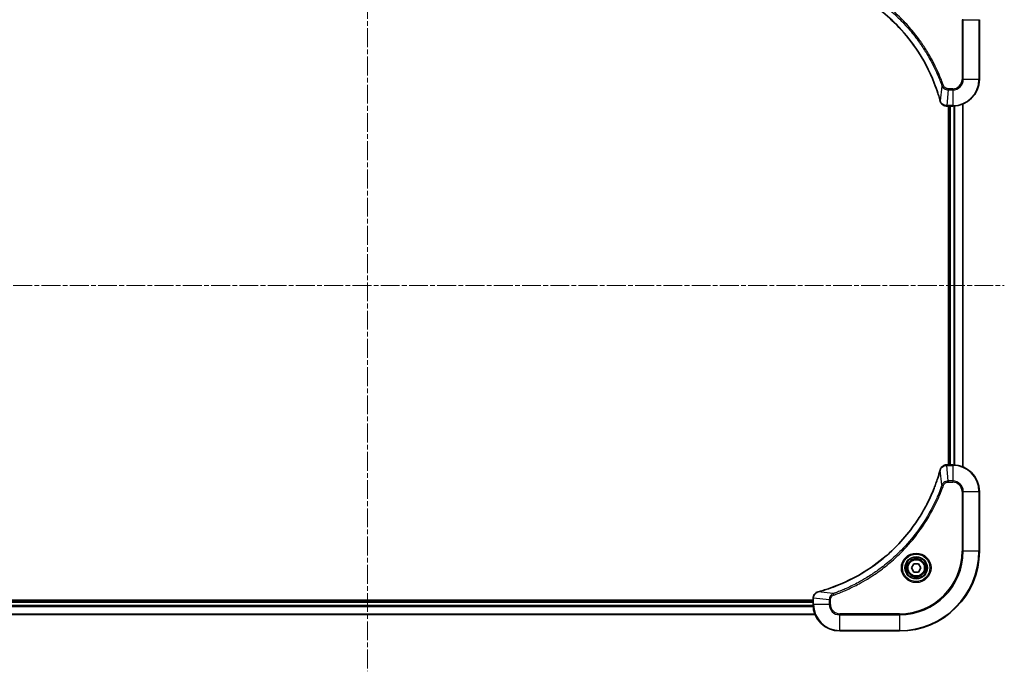
# Model space of a CAD drawing. Units: millimetres. Extents: x 0 to 7294, y 0 to 1405.
# Drawn here: x 2542 to 2838, y 564 to 761 of the extents above; entities that cross this region are included whole.
import ezdxf

# ---------------------------------------------------------------- set-up
doc = ezdxf.new("R2010")
doc.units = ezdxf.units.MM
doc.linetypes.add('CHAIN', pattern=[0.3543, 0.2362, -0.0295, 0.0591, -0.0295])
for name, color, linetype, lineweight in [('Centerline (ISO)', 131, 'Continuous', 18), ('Visible (ISO)', 7, 'Continuous', 35), ('Visible Narrow (ISO)', 7, 'Continuous', 25)]:
    doc.layers.add(name, color=color, linetype=linetype, lineweight=lineweight)

msp = doc.modelspace()

# ---------------------------------------------------------------- linework, layer by layer
at = {"layer": 'Centerline (ISO)', "linetype": 'CHAIN', "ltscale": 23.990969}
for p, q in [((2646.1937, 809.0223), (2646.1937, 564.4771)), ((2454.6937, 680.6223), (2837.6937, 680.6223))]:
    msp.add_line(p, q, dxfattribs=at)
at = {"layer": 'Visible (ISO)'}
for p, q in [((2830.1937, 742.6223), (2830.1937, 760.6223)), ((2820.3474, 734.6223), (2820.3627, 734.6223)), ((2820.3627, 734.6223), (2822.1937, 734.6223)), ((2820.8937, 734.6223), (2820.8937, 626.6223)), ((2821.1937, 734.6223), (2821.1937, 626.6223)), ((2825.1937, 626.0385), (2825.1937, 735.2061)), ((2820.3627, 626.6223), (2820.3474, 626.6223)), ((2822.1937, 626.6223), (2820.3627, 626.6223)), ((2830.1937, 600.6223), (2830.1937, 618.6223)), ((2809.7504, 595.6223), (2810.4721, 596.8723)), ((2810.4721, 594.3723), (2809.7504, 595.6223)), ((2810.4721, 596.8723), (2811.9154, 596.8723)), ((2811.9154, 596.8723), (2812.6371, 595.6223)), ((2812.6371, 595.6223), (2811.9154, 594.3723)), ((2811.9154, 594.3723), (2810.4721, 594.3723)), ((2780.1937, 586.4686), (2780.1937, 586.4533)), ((2780.1937, 586.4533), (2780.1937, 584.6223)), ((2780.1937, 585.9223), (2512.1937, 585.9223)), ((2780.1937, 585.6223), (2512.1937, 585.6223)), ((2511.6099, 581.6223), (2780.7775, 581.6223)), ((2788.1937, 576.6223), (2806.1937, 576.6223))]:
    msp.add_line(p, q, dxfattribs=at)
for radius in [3.25, 2.75]:
    msp.add_circle((2811.1937, 595.6223), radius, dxfattribs=at)
for centre, radius, start, end in [((2822.1937, 742.6223), 8, 270, 0), ((2822.1937, 618.6223), 8, 0, 90), ((2806.1937, 600.6223), 24, 270, 0), ((2788.1937, 584.6223), 8, 180, 270)]:
    msp.add_arc(centre, radius, start, end, dxfattribs=at)
for points, knots in [([(2781.7475, 772.8248), (2781.9563, 772.7684), (2782.1647, 772.7108), (2782.5718, 772.5954), (2782.7706, 772.5378), (2783.373, 772.3592), (2783.7755, 772.2346), (2784.6977, 771.9368), (2785.2162, 771.7602), (2786.2264, 771.3983), (2786.7183, 771.2136), (2787.9298, 770.7376), (2788.646, 770.4376), (2790.277, 769.711), (2791.1868, 769.2735), (2793.2486, 768.2071), (2794.3911, 767.5602), (2796.959, 765.9751), (2798.3663, 765.0077), (2801.6689, 762.4896), (2803.5101, 760.8681), (2807.3806, 756.9412), (2809.3395, 754.5664), (2813.3294, 748.7502), (2815.2046, 745.2026), (2817.036, 740.4985), (2817.3909, 739.4973), (2817.8881, 737.9451), (2818.0526, 737.4012), (2818.2724, 736.6289), (2818.3351, 736.4027), (2818.3963, 736.176)], [0, 0, 0, 0, 0.06549657, 0.06549657, 0.12817861, 0.12817861, 0.2557943, 0.2557943, 0.42169471, 0.42169471, 0.58081118, 0.58081118, 0.81593963, 0.81593963, 1.12160661, 1.12160661, 1.51897368, 1.51897368, 2.03555087, 2.03555087, 2.7767893, 2.7767893, 3.70555522, 3.70555522, 4.91295092, 4.91295092, 5.23453446, 5.23453446, 5.40661912, 5.40661912, 5.47772979, 5.47772979, 5.47772979, 5.47772979]), ([(2818.3963, 736.176), (2818.3996, 736.1639), (2818.4028, 736.1518), (2818.4093, 736.1277), (2818.4125, 736.1157), (2818.4158, 736.1037)], [0, 0, 0, 0, 0.003793092, 0.003793092, 0.007586184, 0.007586184, 0.007586184, 0.007586184]), ([(2818.4158, 736.1037), (2818.4638, 735.9248), (2818.5371, 735.7519), (2818.7865, 735.3367), (2818.9986, 735.1155), (2819.5724, 734.7382), (2819.9596, 734.6223), (2820.3474, 734.6223)], [-0.196787795, -0.196787795, -0.196787795, -0.196787795, -0.154661595, -0.154661595, -0.087259675, -0.087259675, 0, 0, 0, 0]), ([(2818.3963, 625.0685), (2818.3399, 624.8597), (2818.2823, 624.6513), (2818.1669, 624.2442), (2818.1093, 624.0454), (2817.9307, 623.443), (2817.8061, 623.0405), (2817.5083, 622.1183), (2817.3317, 621.5998), (2816.9697, 620.5896), (2816.7851, 620.0977), (2816.3091, 618.8862), (2816.0091, 618.17), (2815.2825, 616.5391), (2814.845, 615.6292), (2813.7786, 613.5674), (2813.1317, 612.4249), (2811.5466, 609.857), (2810.5792, 608.4497), (2808.061, 605.1471), (2806.4395, 603.3059), (2802.5127, 599.4354), (2800.1379, 597.4765), (2794.3217, 593.4866), (2790.7741, 591.6114), (2786.07, 589.78), (2785.0688, 589.4251), (2783.5166, 588.9279), (2782.9727, 588.7634), (2782.2004, 588.5436), (2781.9742, 588.4809), (2781.7475, 588.4197)], [0, 0, 0, 0, 0.06549657, 0.06549657, 0.12817861, 0.12817861, 0.2557943, 0.2557943, 0.42169471, 0.42169471, 0.58081118, 0.58081118, 0.81593963, 0.81593963, 1.12160661, 1.12160661, 1.51897368, 1.51897368, 2.03555087, 2.03555087, 2.7767893, 2.7767893, 3.70555522, 3.70555522, 4.91295092, 4.91295092, 5.23453446, 5.23453446, 5.40661912, 5.40661912, 5.47772979, 5.47772979, 5.47772979, 5.47772979]), ([(2818.4158, 625.1408), (2818.4125, 625.1288), (2818.4093, 625.1168), (2818.4028, 625.0927), (2818.3996, 625.0806), (2818.3963, 625.0685)], [0.00000000006, 0.00000000006, 0.00000000006, 0.00000000006, 0.00379309206, 0.00379309206, 0.00758618406, 0.00758618406, 0.00758618406, 0.00758618406]), ([(2820.3474, 626.6223), (2820.0868, 626.6223), (2819.8263, 626.5707), (2819.3333, 626.3675), (2819.1028, 626.2114), (2818.7671, 625.8659), (2818.6452, 625.6928), (2818.4954, 625.3886), (2818.4494, 625.2662), (2818.4158, 625.1408)], [-0.196787795, -0.196787795, -0.196787795, -0.196787795, -0.138164041, -0.138164041, -0.076757801, -0.076757801, -0.029522231, -0.029522231, 0, 0, 0, 0]), ([(2781.6752, 588.4003), (2781.4963, 588.3522), (2781.3234, 588.279), (2780.9082, 588.0295), (2780.687, 587.8174), (2780.3097, 587.2436), (2780.1937, 586.8564), (2780.1937, 586.4686)], [-0.196787795, -0.196787795, -0.196787795, -0.196787795, -0.154661595, -0.154661595, -0.087259675, -0.087259675, 0, 0, 0, 0]), ([(2781.7475, 588.4197), (2781.7354, 588.4164), (2781.7233, 588.4132), (2781.6992, 588.4067), (2781.6872, 588.4035), (2781.6752, 588.4003)], [0, 0, 0, 0, 0.003793092, 0.003793092, 0.007586184, 0.007586184, 0.007586184, 0.007586184])]:
    msp.add_open_spline(points, degree=3, knots=knots, dxfattribs=at)
at = {"layer": 'Visible Narrow (ISO)'}
for p, q in [((2824.9866, 760.6223), (2824.9866, 742.6223)), ((2825.3402, 760.6223), (2824.9866, 760.6223)), ((2825.3402, 742.6223), (2825.3402, 760.6223)), ((2825.3402, 760.6223), (2830.0473, 760.6223)), ((2830.0473, 760.6223), (2830.0473, 742.6223)), ((2830.0473, 760.6223), (2830.1937, 760.6223)), ((2818.956, 740.6516), (2818.4253, 736.1839)), ((2818.956, 740.6516), (2819.3886, 740.805)), ((2825.3402, 742.6223), (2824.9866, 742.6223)), ((2830.0473, 742.6223), (2825.3402, 742.6223)), ((2830.0473, 742.6223), (2830.1937, 742.6223)), ((2820.8567, 739.4758), (2820.3627, 734.7687)), ((2822.1937, 739.8294), (2820.8567, 739.8294)), ((2820.8567, 739.4758), (2820.8567, 739.8294)), ((2820.8567, 739.4758), (2822.1937, 739.4758)), ((2822.1937, 739.4758), (2822.1937, 739.8294)), ((2822.1937, 739.4758), (2822.1937, 734.7687)), ((2822.1937, 734.7687), (2820.3627, 734.7687)), ((2820.3627, 734.6223), (2820.3627, 734.7687)), ((2821.4937, 626.6223), (2821.4937, 734.6223)), ((2822.1937, 734.7687), (2822.1937, 734.6223)), ((2822.5532, 734.6303), (2822.5532, 626.6142)), ((2822.7837, 626.6005), (2822.7837, 734.644)), ((2825.1242, 735.1783), (2825.1242, 626.0662)), ((2818.956, 620.5929), (2818.4253, 625.0606)), ((2820.3627, 626.4758), (2820.3627, 626.6223)), ((2820.3627, 626.4758), (2822.1937, 626.4758)), ((2820.8567, 621.7687), (2820.3627, 626.4758)), ((2822.1937, 626.6223), (2822.1937, 626.4758)), ((2822.1937, 626.4758), (2822.1937, 621.7687)), ((2818.956, 620.5929), (2819.3886, 620.4395)), ((2822.1937, 621.7687), (2820.8567, 621.7687)), ((2820.8567, 621.7687), (2820.8567, 621.4152)), ((2820.8567, 621.4152), (2822.1937, 621.4152)), ((2822.1937, 621.7687), (2822.1937, 621.4152)), ((2824.9866, 618.6223), (2824.9866, 600.6223)), ((2825.3402, 618.6223), (2824.9866, 618.6223)), ((2825.3402, 600.6223), (2825.3402, 618.6223)), ((2825.3402, 618.6223), (2830.0473, 618.6223)), ((2830.0473, 618.6223), (2830.1937, 618.6223)), ((2830.0473, 618.6223), (2830.0473, 600.6223)), ((2824.9866, 600.6223), (2825.3402, 600.6223)), ((2830.0473, 600.6223), (2825.3402, 600.6223)), ((2830.0473, 600.6223), (2830.1937, 600.6223)), ((2780.1937, 586.4533), (2780.3402, 586.4533)), ((2780.3402, 584.6223), (2780.3402, 586.4533)), ((2785.0473, 585.9594), (2780.3402, 586.4533)), ((2786.2231, 587.8601), (2781.7554, 588.3907)), ((2786.2231, 587.8601), (2786.3765, 587.4274)), ((2512.172, 584.0323), (2780.2155, 584.0323)), ((2780.2018, 584.2628), (2512.1857, 584.2628)), ((2512.1937, 585.3223), (2780.1937, 585.3223)), ((2780.3402, 584.6223), (2780.1937, 584.6223)), ((2785.0473, 584.6223), (2780.3402, 584.6223)), ((2785.0473, 585.9594), (2785.0473, 584.6223)), ((2785.0473, 585.9594), (2785.4009, 585.9594)), ((2785.0473, 584.6223), (2785.4009, 584.6223)), ((2785.4009, 584.6223), (2785.4009, 585.9594)), ((2780.7498, 581.6918), (2511.6377, 581.6918)), ((2806.1937, 581.8294), (2788.1937, 581.8294)), ((2788.1937, 581.4758), (2788.1937, 581.8294)), ((2788.1937, 581.4758), (2806.1937, 581.4758)), ((2788.1937, 576.7687), (2788.1937, 581.4758)), ((2806.1937, 581.4758), (2806.1937, 581.8294)), ((2806.1937, 581.4758), (2806.1937, 576.7687)), ((2806.1937, 576.7687), (2788.1937, 576.7687)), ((2788.1937, 576.7687), (2788.1937, 576.6223)), ((2806.1937, 576.7687), (2806.1937, 576.6223))]:
    msp.add_line(p, q, dxfattribs=at)
for radius in [4.4571, 4.1036, 3.3964, 2.45]:
    msp.add_circle((2811.1937, 595.6223), radius, dxfattribs=at)
for centre, radius, start, end in [((2822.1937, 742.6223), 2.7929, 270, 0), ((2822.1937, 742.6223), 7.8536, 270, 0), ((2822.1937, 742.6223), 3.1464, 270, 0), ((2822.1937, 618.6223), 7.8536, 0, 90), ((2822.1937, 618.6223), 3.1464, 0, 90), ((2822.1937, 618.6223), 2.7929, 0, 90), ((2806.1937, 600.6223), 18.7929, 270, 0), ((2806.1937, 600.6223), 23.8536, 270, 0), ((2806.1937, 600.6223), 19.1464, 270, 0), ((2788.1937, 584.6223), 7.8536, 180, 270), ((2788.1937, 584.6223), 3.1464, 180, 270), ((2788.1937, 584.6223), 2.7929, 180, 270)]:
    msp.add_arc(centre, radius, start, end, dxfattribs=at)
for centre, major_axis, ratio, start_param, end_param in [((2818.879, 736.3063), (-0.4827, -0.1303), 0.00038233, 5.93481271, 6.28318528), ((2818.8987, 736.2334), (-0.4829, -0.1296), 0.14287502, 0, 0.40009213), ((2820.3474, 735.1223), (0, -0.5), 0.00935385, 5.4972736, 6.28318531), ((2818.879, 624.9382), (-0.4827, 0.1303), 0.00038233, 0, 0.34837257), ((2818.8987, 625.0111), (-0.4829, 0.1296), 0.14287502, 5.88309318, 6.28318531), ((2820.3474, 626.1223), (0, 0.5), 0.00935385, 0, 0.78591171), ((2780.6937, 586.4686), (-0.5, 0), 0.00935385, 5.4972736, 6.28318531), ((2781.8049, 587.9174), (-0.1296, 0.4829), 0.14287502, 0, 0.40009213), ((2781.8778, 587.937), (-0.1303, 0.4827), 0.00038233, 5.93481273, 6.2831853)]:
    msp.add_ellipse(centre, major_axis=major_axis, ratio=ratio, start_param=start_param, end_param=end_param, dxfattribs=at)
for points, knots in [([(2818.4253, 736.1839), (2818.3639, 736.4111), (2818.3014, 736.6372), (2818.0818, 737.41), (2817.9175, 737.9543), (2817.4205, 739.5075), (2817.0658, 740.5095), (2815.2348, 745.2171), (2813.3592, 748.7675), (2809.3676, 754.5882), (2807.4075, 756.9648), (2803.5344, 760.8944), (2801.6919, 762.5169), (2798.3868, 765.0363), (2796.9784, 766.0042), (2794.4085, 767.5898), (2793.265, 768.2369), (2791.2017, 769.3035), (2790.2911, 769.741), (2788.6589, 770.4676), (2787.9422, 770.7676), (2786.7298, 771.2434), (2786.2375, 771.428), (2785.2266, 771.7898), (2784.7077, 771.9663), (2783.7849, 772.264), (2783.3821, 772.3886), (2782.7792, 772.5669), (2782.5803, 772.6245), (2782.1729, 772.7398), (2781.9647, 772.7972), (2781.7554, 772.8538)], [-5.47772979, -5.47772979, -5.47772979, -5.47772979, -5.40661912, -5.40661912, -5.23453446, -5.23453446, -4.91295092, -4.91295092, -3.70555522, -3.70555522, -2.7767893, -2.7767893, -2.03555087, -2.03555087, -1.51897368, -1.51897368, -1.12160661, -1.12160661, -0.81593963, -0.81593963, -0.58081118, -0.58081118, -0.42169471, -0.42169471, -0.2557943, -0.2557943, -0.12817861, -0.12817861, -0.06549657, -0.06549657, 0, 0, 0, 0]), ([(2786.2231, 773.3845), (2786.3181, 773.3505), (2786.4119, 773.3171), (2786.7215, 773.2053), (2786.9365, 773.1262), (2787.9007, 772.7641), (2788.6441, 772.4659), (2790.4635, 771.6884), (2791.5312, 771.1901), (2795.3289, 769.2635), (2797.9564, 767.6333), (2802.3243, 764.3731), (2804.1295, 762.8301), (2807.0261, 760.0027), (2808.172, 758.7745), (2810.2813, 756.2903), (2811.2514, 755.0401), (2812.8671, 752.7569), (2813.5358, 751.7404), (2814.6568, 749.904), (2815.1233, 749.0929), (2815.9015, 747.6546), (2816.2225, 747.0325), (2816.7861, 745.886), (2817.0326, 745.3634), (2817.4538, 744.4321), (2817.6319, 744.0249), (2817.938, 743.3007), (2818.0681, 742.9845), (2818.293, 742.423), (2818.3889, 742.1782), (2818.5555, 741.7438), (2818.6269, 741.5545), (2818.7456, 741.2344), (2818.7934, 741.1038), (2818.8794, 740.8661), (2818.9173, 740.7596), (2818.956, 740.6516)], [-4.82621249, -4.82621249, -4.82621249, -4.82621249, -4.79590965, -4.79590965, -4.72660511, -4.72660511, -4.4843018, -4.4843018, -4.127973, -4.127973, -3.19579554, -3.19579554, -2.47873595, -2.47873595, -1.97105483, -1.97105483, -1.49272454, -1.49272454, -1.12477817, -1.12477817, -0.8417425, -0.8417425, -0.62997615, -0.62997615, -0.45517217, -0.45517217, -0.32070756, -0.32070756, -0.21727325, -0.21727325, -0.1377084, -0.1377084, -0.07650467, -0.07650467, -0.0344265, -0.0344265, 0, 0, 0, 0]), ([(2819.3886, 740.805), (2819.3502, 740.9132), (2819.3116, 741.0212), (2819.2249, 741.261), (2819.1767, 741.3928), (2819.0572, 741.7156), (2818.9853, 741.9066), (2818.8174, 742.3447), (2818.7208, 742.5917), (2818.4942, 743.1581), (2818.3631, 743.477), (2818.0547, 744.2075), (2817.8752, 744.6183), (2817.4507, 745.5578), (2817.2023, 746.0849), (2816.6342, 747.2415), (2816.3106, 747.869), (2815.5262, 749.3199), (2815.0559, 750.1381), (2813.9257, 751.9905), (2813.2513, 753.0159), (2811.6221, 755.319), (2810.6438, 756.5802), (2808.5165, 759.086), (2807.3608, 760.3248), (2804.4391, 763.1766), (2802.6181, 764.7328), (2798.2121, 768.0205), (2795.5617, 769.6642), (2791.7307, 771.6061), (2790.6537, 772.1084), (2788.8184, 772.8918), (2788.0685, 773.1923), (2787.096, 773.557), (2786.8792, 773.6367), (2786.5668, 773.7494), (2786.4717, 773.7833), (2786.3765, 773.8171)], [0, 0, 0, 0, 0.0344265, 0.0344265, 0.07650467, 0.07650467, 0.1377084, 0.1377084, 0.21727325, 0.21727325, 0.32070756, 0.32070756, 0.45517217, 0.45517217, 0.62997615, 0.62997615, 0.8417425, 0.8417425, 1.12477817, 1.12477817, 1.49272454, 1.49272454, 1.97105483, 1.97105483, 2.47873595, 2.47873595, 3.19579554, 3.19579554, 4.127973, 4.127973, 4.4843018, 4.4843018, 4.72660511, 4.72660511, 4.79590965, 4.79590965, 4.82621249, 4.82621249, 4.82621249, 4.82621249]), ([(2818.956, 740.6516), (2819.0472, 740.4531), (2819.171, 740.283), (2819.4954, 739.9451), (2819.7097, 739.7948), (2820.1172, 739.6021), (2820.304, 739.543), (2820.6144, 739.4881), (2820.7353, 739.4769), (2820.8567, 739.4758)], [-0.187502416, -0.187502416, -0.187502416, -0.187502416, -0.14010274, -0.14010274, -0.077834855, -0.077834855, -0.029936483, -0.029936483, 0, 0, 0, 0]), ([(2820.8567, 739.8294), (2820.7569, 739.8294), (2820.6571, 739.8385), (2820.4019, 739.8855), (2820.2491, 739.9373), (2819.9226, 740.1054), (2819.7563, 740.2365), (2819.5228, 740.5178), (2819.4414, 740.6561), (2819.3886, 740.805)], [0, 0, 0, 0, 0.029936483, 0.029936483, 0.077834855, 0.077834855, 0.14010274, 0.14010274, 0.187502416, 0.187502416, 0.187502416, 0.187502416]), ([(2818.4611, 736.0871), (2818.4553, 736.1027), (2818.4494, 736.1185), (2818.4374, 736.1508), (2818.4314, 736.1672), (2818.4253, 736.1839)], [-0.007586184, -0.007586184, -0.007586184, -0.007586184, -0.003793092, -0.003793092, 0, 0, 0, 0]), ([(2820.3441, 734.7689), (2819.9907, 734.7725), (2819.6397, 734.8705), (2819.0964, 735.1925), (2818.8858, 735.3819), (2818.6139, 735.7549), (2818.5258, 735.9141), (2818.4611, 736.0871)], [0, 0, 0, 0, 0.087259675, 0.087259675, 0.154661595, 0.154661595, 0.196787795, 0.196787795, 0.196787795, 0.196787795]), ([(2820.3627, 734.7687), (2820.3596, 734.7687), (2820.3565, 734.7688), (2820.3503, 734.7688), (2820.3472, 734.7689), (2820.3441, 734.7689)], [-0.00153668531, -0.00153668531, -0.00153668531, -0.00153668531, -0.00076834266, -0.00076834266, -0.00000000001, -0.00000000001, -0.00000000001, -0.00000000001]), ([(2781.7554, 588.3907), (2781.9826, 588.4522), (2782.2086, 588.5146), (2782.9815, 588.7342), (2783.5257, 588.8985), (2785.079, 589.3955), (2786.081, 589.7502), (2790.7886, 591.5812), (2794.339, 593.4568), (2800.1597, 597.4484), (2802.5363, 599.4085), (2806.4659, 603.2816), (2808.0884, 605.1241), (2810.6078, 608.4292), (2811.5757, 609.8377), (2813.1613, 612.4075), (2813.8084, 613.551), (2814.8749, 615.6143), (2815.3125, 616.5249), (2816.0391, 618.1571), (2816.3391, 618.8738), (2816.8149, 620.0862), (2816.9995, 620.5785), (2817.3613, 621.5894), (2817.5378, 622.1083), (2817.8355, 623.0312), (2817.96, 623.434), (2818.1384, 624.0368), (2818.196, 624.2357), (2818.3113, 624.6431), (2818.3687, 624.8513), (2818.4253, 625.0606)], [-5.47772979, -5.47772979, -5.47772979, -5.47772979, -5.40661912, -5.40661912, -5.23453446, -5.23453446, -4.91295092, -4.91295092, -3.70555522, -3.70555522, -2.7767893, -2.7767893, -2.03555087, -2.03555087, -1.51897368, -1.51897368, -1.12160661, -1.12160661, -0.81593963, -0.81593963, -0.58081118, -0.58081118, -0.42169471, -0.42169471, -0.2557943, -0.2557943, -0.12817861, -0.12817861, -0.06549657, -0.06549657, 0, 0, 0, 0]), ([(2818.4253, 625.0606), (2818.4314, 625.0773), (2818.4374, 625.0938), (2818.4494, 625.126), (2818.4553, 625.1418), (2818.4611, 625.1574)], [-0.00758618406, -0.00758618406, -0.00758618406, -0.00758618406, -0.00379309206, -0.00379309206, -0.00000000006, -0.00000000006, -0.00000000006, -0.00000000006]), ([(2818.4611, 625.1574), (2818.5065, 625.2787), (2818.5634, 625.3931), (2818.7347, 625.6714), (2818.8631, 625.8236), (2819.1972, 626.1233), (2819.4148, 626.2555), (2819.8702, 626.4285), (2820.1066, 626.4732), (2820.3441, 626.4756)], [0, 0, 0, 0, 0.029522231, 0.029522231, 0.076757801, 0.076757801, 0.138164041, 0.138164041, 0.196787795, 0.196787795, 0.196787795, 0.196787795]), ([(2820.3441, 626.4756), (2820.3472, 626.4757), (2820.3503, 626.4757), (2820.3565, 626.4758), (2820.3596, 626.4758), (2820.3627, 626.4758)], [-0.00153668531, -0.00153668531, -0.00153668531, -0.00153668531, -0.00076834265, -0.00076834265, 0, 0, 0, 0]), ([(2818.956, 620.5929), (2818.9219, 620.4979), (2818.8886, 620.4041), (2818.7768, 620.0945), (2818.6977, 619.8795), (2818.3356, 618.9153), (2818.0374, 618.1719), (2817.2599, 616.3526), (2816.7616, 615.2848), (2814.835, 611.4871), (2813.2048, 608.8596), (2809.9446, 604.4918), (2808.4016, 602.6865), (2805.5742, 599.7899), (2804.346, 598.644), (2801.8618, 596.5347), (2800.6116, 595.5646), (2798.3284, 593.9489), (2797.3119, 593.2802), (2795.4755, 592.1592), (2794.6644, 591.6927), (2793.2261, 590.9145), (2792.604, 590.5935), (2791.4575, 590.0299), (2790.9349, 589.7834), (2790.0036, 589.3622), (2789.5964, 589.1841), (2788.8722, 588.878), (2788.556, 588.7479), (2787.9945, 588.523), (2787.7497, 588.4271), (2787.3153, 588.2605), (2787.126, 588.1891), (2786.8059, 588.0705), (2786.6753, 588.0226), (2786.4375, 587.9366), (2786.3311, 587.8987), (2786.2231, 587.8601)], [-4.82621249, -4.82621249, -4.82621249, -4.82621249, -4.79590965, -4.79590965, -4.72660511, -4.72660511, -4.4843018, -4.4843018, -4.127973, -4.127973, -3.19579554, -3.19579554, -2.47873595, -2.47873595, -1.97105483, -1.97105483, -1.49272454, -1.49272454, -1.12477817, -1.12477817, -0.8417425, -0.8417425, -0.62997615, -0.62997615, -0.45517217, -0.45517217, -0.32070756, -0.32070756, -0.21727325, -0.21727325, -0.1377084, -0.1377084, -0.07650467, -0.07650467, -0.0344265, -0.0344265, 0, 0, 0, 0]), ([(2786.3765, 587.4274), (2786.4846, 587.4658), (2786.5927, 587.5044), (2786.8325, 587.5911), (2786.9643, 587.6393), (2787.2871, 587.7588), (2787.478, 587.8307), (2787.9162, 587.9986), (2788.1632, 588.0952), (2788.7296, 588.3218), (2789.0485, 588.4529), (2789.779, 588.7614), (2790.1898, 588.9408), (2791.1292, 589.3653), (2791.6564, 589.6137), (2792.813, 590.1818), (2793.4405, 590.5054), (2794.8913, 591.2898), (2795.7096, 591.7601), (2797.562, 592.8903), (2798.5874, 593.5647), (2800.8905, 595.1939), (2802.1517, 596.1722), (2804.6575, 598.2995), (2805.8963, 599.4552), (2808.7481, 602.3769), (2810.3043, 604.1979), (2813.592, 608.6039), (2815.2357, 611.2543), (2817.1776, 615.0853), (2817.6798, 616.1623), (2818.4633, 617.9976), (2818.7637, 618.7475), (2819.1285, 619.72), (2819.2082, 619.9368), (2819.3208, 620.2492), (2819.3548, 620.3443), (2819.3886, 620.4395)], [0, 0, 0, 0, 0.0344265, 0.0344265, 0.07650467, 0.07650467, 0.1377084, 0.1377084, 0.21727325, 0.21727325, 0.32070756, 0.32070756, 0.45517217, 0.45517217, 0.62997615, 0.62997615, 0.8417425, 0.8417425, 1.12477817, 1.12477817, 1.49272454, 1.49272454, 1.97105483, 1.97105483, 2.47873595, 2.47873595, 3.19579554, 3.19579554, 4.127973, 4.127973, 4.4843018, 4.4843018, 4.72660511, 4.72660511, 4.79590965, 4.79590965, 4.82621249, 4.82621249, 4.82621249, 4.82621249]), ([(2820.8567, 621.7687), (2820.606, 621.7664), (2820.3569, 621.7211), (2819.9073, 621.5559), (2819.7044, 621.4438), (2819.3804, 621.1868), (2819.2511, 621.0557), (2819.0703, 620.8087), (2819.0077, 620.7054), (2818.956, 620.5929)], [-0.187504168, -0.187504168, -0.187504168, -0.187504168, -0.125670471, -0.125670471, -0.069816928, -0.069816928, -0.026852665, -0.026852665, 0, 0, 0, 0]), ([(2819.3886, 620.4395), (2819.4185, 620.5239), (2819.4577, 620.6049), (2819.5789, 620.8036), (2819.6724, 620.914), (2819.9182, 621.1333), (2820.0797, 621.2317), (2820.4445, 621.376), (2820.6505, 621.4152), (2820.8567, 621.4152)], [0, 0, 0, 0, 0.026852665, 0.026852665, 0.069816928, 0.069816928, 0.125670471, 0.125670471, 0.187504168, 0.187504168, 0.187504168, 0.187504168]), ([(2780.3402, 586.4533), (2780.3402, 586.4564), (2780.3403, 586.4595), (2780.3403, 586.4657), (2780.3403, 586.4688), (2780.3404, 586.4719)], [-0.00153668531, -0.00153668531, -0.00153668531, -0.00153668531, -0.00076834266, -0.00076834266, -0.00000000001, -0.00000000001, -0.00000000001, -0.00000000001]), ([(2780.3404, 586.4719), (2780.344, 586.8254), (2780.442, 587.1763), (2780.764, 587.7196), (2780.9534, 587.9302), (2781.3264, 588.2021), (2781.4856, 588.2902), (2781.6586, 588.3549)], [0, 0, 0, 0, 0.087259675, 0.087259675, 0.154661595, 0.154661595, 0.196787795, 0.196787795, 0.196787795, 0.196787795]), ([(2781.6586, 588.3549), (2781.6742, 588.3607), (2781.69, 588.3666), (2781.7223, 588.3786), (2781.7387, 588.3846), (2781.7554, 588.3907)], [-0.007586184, -0.007586184, -0.007586184, -0.007586184, -0.003793092, -0.003793092, 0, 0, 0, 0]), ([(2786.2231, 587.8601), (2786.0246, 587.7688), (2785.8545, 587.645), (2785.5166, 587.3206), (2785.3663, 587.1063), (2785.1736, 586.6988), (2785.1145, 586.512), (2785.0596, 586.2016), (2785.0484, 586.0807), (2785.0473, 585.9594)], [-0.187502416, -0.187502416, -0.187502416, -0.187502416, -0.14010274, -0.14010274, -0.077834855, -0.077834855, -0.029936483, -0.029936483, 0, 0, 0, 0]), ([(2785.4009, 585.9594), (2785.4009, 586.0591), (2785.41, 586.1589), (2785.4569, 586.4141), (2785.5088, 586.5669), (2785.6769, 586.8934), (2785.808, 587.0598), (2786.0893, 587.2932), (2786.2276, 587.3746), (2786.3765, 587.4274)], [0, 0, 0, 0, 0.029936483, 0.029936483, 0.077834855, 0.077834855, 0.14010274, 0.14010274, 0.187502416, 0.187502416, 0.187502416, 0.187502416])]:
    msp.add_open_spline(points, degree=3, knots=knots, dxfattribs=at)

doc.saveas('drawing.dxf')
